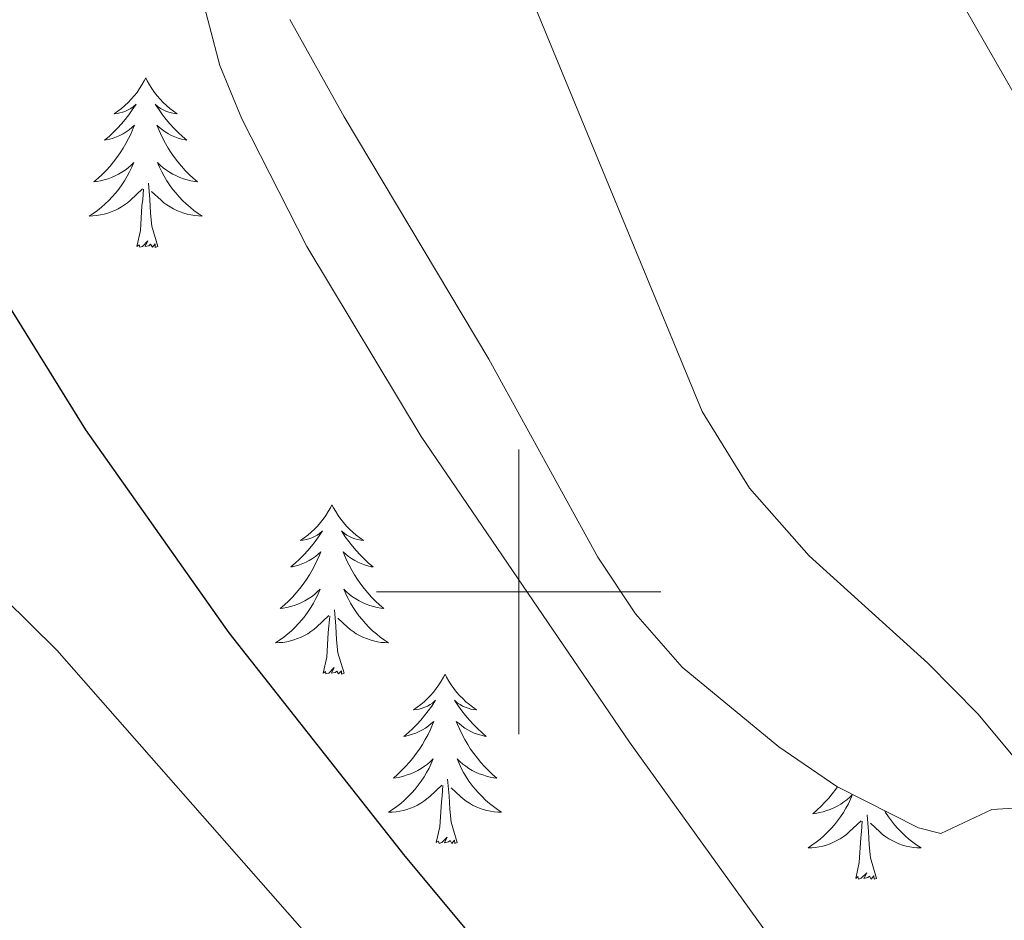
# Model space of a CAD drawing. Units: metres. Extents: x 602978 to 607478, y 4740376 to 4743414.
# Drawn here: x 604965 to 605034, y 4742477 to 4742540 of the extents above; entities that cross this region are included whole.
import ezdxf

# ---------------------------------------------------------------- set-up
doc = ezdxf.new("R2010")
doc.units = ezdxf.units.M
doc.header["$MEASUREMENT"] = 0
for name, color, linetype, lineweight in [('Level 35', 92, 'Continuous', 0), ('Level 36', 19, 'Continuous', 40), ('Level 4', 36, 'Continuous', 30), ('Level 5', 36, 'Continuous', 0), ('Level 63', 7, 'Continuous', 0)]:
    doc.layers.add(name, color=color, linetype=linetype, lineweight=lineweight)

msp = doc.modelspace()

# ---------------------------------------------------------------- linework, layer by layer
at = {"layer": 'Level 35', "color": 92, "linetype": 'Continuous', "lineweight": 0, "ltscale": 0.5}
msp.add_polyline3d([(604983.91, 4742540.26, 423.39), (604987.72, 4742533.43, 422.85), (604997.91, 4742516.38, 422.82), (605005.58, 4742502.45, 422.82), (605008.23, 4742498.46, 422.82), (605011.51, 4742494.71, 422.56), (605018.31, 4742489.1, 421.64), (605022.4, 4742486.32, 421.29), (605028.15, 4742483.41, 420.23), (605029.71, 4742483.02, 419.92), (605033.31, 4742484.7, 419.48), (605038.35, 4742485.01, 419.48)], dxfattribs=at)
at = {"layer": 'Level 36', "color": 92, "linetype": 'Continuous', "lineweight": 0}
for points in [[(604973.76, 4742536.16, 0.01), (604973.65, 4742535.94, 0.01), (604973.5, 4742535.66, 0.01), (604973.33, 4742535.4, 0.01), (604973.15, 4742535.14, 0.01), (604972.95, 4742534.89, 0.01), (604972.75, 4742534.65, 0.01), (604972.53, 4742534.43, 0.01), (604972.3, 4742534.21, 0.01), (604972.06, 4742534.01, 0.01), (604971.81, 4742533.82, 0.01), (604971.55, 4742533.64, 0.01), (604971.75, 4742533.66, 0.01), (604971.95, 4742533.7, 0.01), (604972.15, 4742533.75, 0.01), (604972.34, 4742533.82, 0.01), (604972.53, 4742533.91, 0.01), (604972.71, 4742534.01, 0.01), (604972.89, 4742534.12, 0.01), (604973.09, 4742534.31, 0.01), (604973.05, 4742534.24, 0.01), (604972.82, 4742533.9, 0.01), (604972.58, 4742533.56, 0.01), (604972.32, 4742533.24, 0.01), (604972.05, 4742532.92, 0.01), (604971.77, 4742532.62, 0.01), (604971.48, 4742532.32, 0.01), (604971.18, 4742532.04, 0.01), (604970.87, 4742531.77, 0.01), (604970.99, 4742531.79, 0.01), (604971.23, 4742531.85, 0.01), (604971.48, 4742531.92, 0.01), (604971.71, 4742532.01, 0.01), (604971.94, 4742532.11, 0.01), (604972.17, 4742532.23, 0.01), (604972.38, 4742532.36, 0.01), (604972.59, 4742532.51, 0.01), (604972.79, 4742532.66, 0.01), (604972.97, 4742532.84, 0.01), (604972.89, 4742532.61, 0.01), (604972.73, 4742532.25, 0.01), (604972.56, 4742531.9, 0.01), (604972.37, 4742531.55, 0.01), (604972.17, 4742531.21, 0.01), (604971.96, 4742530.88, 0.01), (604971.73, 4742530.56, 0.01), (604971.5, 4742530.25, 0.01), (604971.25, 4742529.94, 0.01), (604970.98, 4742529.65, 0.01), (604970.71, 4742529.37, 0.01), (604970.42, 4742529.1, 0.01), (604970.12, 4742528.84, 0.01), (604970.32, 4742528.87, 0.01), (604970.59, 4742528.91, 0.01), (604970.85, 4742528.98, 0.01), (604971.11, 4742529.06, 0.01), (604971.36, 4742529.15, 0.01), (604971.61, 4742529.26, 0.01), (604971.85, 4742529.38, 0.01), (604972.09, 4742529.52, 0.01), (604972.31, 4742529.67, 0.01), (604972.53, 4742529.83, 0.01), (604972.73, 4742530.01, 0.01), (604972.93, 4742530.2, 0.01), (604972.79, 4742529.87, 0.01)], [(604973.76, 4742536.16, 0.01), (604973.87, 4742535.94, 0.01), (604974.03, 4742535.66, 0.01), (604974.2, 4742535.4, 0.01), (604974.38, 4742535.14, 0.01), (604974.57, 4742534.89, 0.01), (604974.78, 4742534.65, 0.01), (604975, 4742534.43, 0.01), (604975.23, 4742534.21, 0.01), (604975.47, 4742534.01, 0.01), (604975.72, 4742533.82, 0.01), (604975.98, 4742533.64, 0.01), (604975.78, 4742533.66, 0.01), (604975.58, 4742533.7, 0.01), (604975.38, 4742533.75, 0.01), (604975.18, 4742533.82, 0.01), (604974.99, 4742533.91, 0.01), (604974.81, 4742534.01, 0.01), (604974.64, 4742534.12, 0.01), (604974.43, 4742534.31, 0.01), (604974.48, 4742534.24, 0.01), (604974.71, 4742533.9, 0.01), (604974.95, 4742533.56, 0.01), (604975.21, 4742533.24, 0.01), (604975.47, 4742532.92, 0.01), (604975.75, 4742532.62, 0.01), (604976.05, 4742532.32, 0.01), (604976.35, 4742532.04, 0.01), (604976.66, 4742531.77, 0.01), (604976.54, 4742531.79, 0.01), (604976.29, 4742531.85, 0.01), (604976.05, 4742531.92, 0.01), (604975.81, 4742532.01, 0.01), (604975.58, 4742532.11, 0.01), (604975.36, 4742532.23, 0.01), (604975.14, 4742532.36, 0.01), (604974.94, 4742532.51, 0.01), (604974.74, 4742532.66, 0.01), (604974.55, 4742532.84, 0.01), (604974.64, 4742532.61, 0.01), (604974.8, 4742532.25, 0.01), (604974.97, 4742531.9, 0.01), (604975.15, 4742531.55, 0.01), (604975.35, 4742531.21, 0.01), (604975.56, 4742530.88, 0.01), (604975.79, 4742530.56, 0.01), (604976.03, 4742530.25, 0.01), (604976.28, 4742529.94, 0.01), (604976.55, 4742529.65, 0.01), (604976.82, 4742529.37, 0.01), (604977.11, 4742529.1, 0.01), (604977.4, 4742528.84, 0.01), (604977.21, 4742528.87, 0.01), (604976.94, 4742528.91, 0.01), (604976.68, 4742528.98, 0.01), (604976.42, 4742529.06, 0.01), (604976.16, 4742529.15, 0.01), (604975.92, 4742529.26, 0.01), (604975.67, 4742529.38, 0.01), (604975.44, 4742529.52, 0.01), (604975.22, 4742529.67, 0.01), (604975, 4742529.83, 0.01), (604974.79, 4742530.01, 0.01), (604974.6, 4742530.2, 0.01), (604974.74, 4742529.87, 0.01)], [(604972.791, 4742529.869, 0.01), (604972.631, 4742529.549, 0.01), (604972.461, 4742529.239, 0.01), (604972.281, 4742528.929, 0.01), (604972.081, 4742528.629, 0.01), (604971.871, 4742528.339, 0.01), (604971.651, 4742528.069, 0.01), (604971.411, 4742527.799, 0.01), (604971.171, 4742527.539, 0.01), (604970.911, 4742527.299, 0.01), (604970.641, 4742527.059, 0.01), (604970.361, 4742526.839, 0.01), (604970.071, 4742526.629, 0.01), (604969.78, 4742526.439, 0.01), (604970.05, 4742526.449, 0.01), (604970.31, 4742526.469, 0.01), (604970.57, 4742526.519, 0.01), (604970.831, 4742526.569, 0.01), (604971.091, 4742526.639, 0.01), (604971.341, 4742526.729, 0.01), (604971.581, 4742526.829, 0.01), (604971.821, 4742526.949, 0.01), (604972.051, 4742527.079, 0.01), (604972.271, 4742527.229, 0.01), (604972.481, 4742527.379, 0.01), (604972.691, 4742527.549, 0.01), (604973.531, 4742528.349, 0.01)], [(604974.741, 4742529.869, 0.01), (604974.891, 4742529.549, 0.01), (604975.061, 4742529.239, 0.01), (604975.251, 4742528.929, 0.01), (604975.441, 4742528.629, 0.01), (604975.651, 4742528.339, 0.01), (604975.881, 4742528.068, 0.01), (604976.111, 4742527.798, 0.01), (604976.361, 4742527.538, 0.01), (604976.621, 4742527.298, 0.01), (604976.891, 4742527.058, 0.01), (604977.16, 4742526.838, 0.01), (604977.45, 4742526.628, 0.01), (604977.74, 4742526.438, 0.01), (604977.48, 4742526.448, 0.01), (604977.21, 4742526.468, 0.01), (604976.95, 4742526.518, 0.01), (604976.69, 4742526.568, 0.01), (604976.44, 4742526.638, 0.01), (604976.19, 4742526.728, 0.01), (604975.95, 4742526.828, 0.01), (604975.711, 4742526.948, 0.01), (604975.481, 4742527.079, 0.01), (604975.251, 4742527.229, 0.01), (604975.041, 4742527.379, 0.01), (604974.841, 4742527.549, 0.01), (604974.181, 4742528.169, 0.01)], [(604973.14, 4742524.3, 0.01), (604973.39, 4742525.42, 0.01), (604973.5, 4742527.16, 0.01), (604973.55, 4742527.6, 0.01), (604973.61, 4742528.32, 0.01)], [(604974.61, 4742524.3, 0.01), (604974.19, 4742525.74, 0.01), (604974.09, 4742526.65, 0.01), (604974.05, 4742527.6, 0.01), (604973.95, 4742528.76, 0.01)], [(604974.61, 4742524.3, 0.01), (604974.44, 4742524.24, 0.01), (604974.42, 4742524.48, 0.01), (604974.23, 4742524.25, 0.01), (604974.11, 4742524.46, 0.01), (604973.99, 4742524.35, 0.01), (604973.72, 4742524.29, 0.01), (604973.91, 4742524.69, 0.01), (604973.53, 4742524.31, 0.01), (604973.34, 4742524.25, 0.01), (604973.3, 4742524.42, 0.01), (604973.14, 4742524.3, 0.01)], [(604986.87, 4742506.14, 0.01), (604986.76, 4742505.92, 0.01), (604986.61, 4742505.65, 0.01), (604986.44, 4742505.38, 0.01), (604986.25, 4742505.13, 0.01), (604986.06, 4742504.88, 0.01), (604985.85, 4742504.64, 0.01), (604985.63, 4742504.42, 0.01), (604985.41, 4742504.2, 0.01), (604985.17, 4742504, 0.01), (604984.91, 4742503.8, 0.01), (604984.65, 4742503.63, 0.01), (604984.85, 4742503.65, 0.01), (604985.05, 4742503.69, 0.01), (604985.25, 4742503.74, 0.01), (604985.45, 4742503.81, 0.01), (604985.64, 4742503.9, 0.01), (604985.82, 4742504, 0.01), (604985.99, 4742504.11, 0.01), (604986.2, 4742504.3, 0.01), (604986.16, 4742504.23, 0.01), (604985.93, 4742503.89, 0.01), (604985.68, 4742503.55, 0.01), (604985.43, 4742503.23, 0.01), (604985.16, 4742502.91, 0.01), (604984.88, 4742502.61, 0.01), (604984.59, 4742502.31, 0.01), (604984.29, 4742502.03, 0.01), (604983.97, 4742501.76, 0.01), (604984.1, 4742501.78, 0.01), (604984.34, 4742501.84, 0.01), (604984.58, 4742501.91, 0.01), (604984.82, 4742502, 0.01), (604985.05, 4742502.1, 0.01), (604985.27, 4742502.22, 0.01), (604985.49, 4742502.35, 0.01), (604985.7, 4742502.5, 0.01), (604985.89, 4742502.65, 0.01), (604986.08, 4742502.82, 0.01), (604985.99, 4742502.6, 0.01), (604985.84, 4742502.24, 0.01), (604985.67, 4742501.89, 0.01), (604985.48, 4742501.54, 0.01), (604985.28, 4742501.2, 0.01), (604985.07, 4742500.87, 0.01), (604984.84, 4742500.55, 0.01), (604984.6, 4742500.24, 0.01), (604984.35, 4742499.93, 0.01), (604984.09, 4742499.64, 0.01), (604983.81, 4742499.36, 0.01), (604983.53, 4742499.09, 0.01), (604983.23, 4742498.83, 0.01), (604983.43, 4742498.86, 0.01), (604983.69, 4742498.9, 0.01), (604983.95, 4742498.97, 0.01), (604984.21, 4742499.04, 0.01), (604984.47, 4742499.14, 0.01), (604984.72, 4742499.25, 0.01), (604984.96, 4742499.37, 0.01), (604985.19, 4742499.51, 0.01), (604985.42, 4742499.66, 0.01), (604985.63, 4742499.82, 0.01), (604985.84, 4742500, 0.01), (604986.03, 4742500.19, 0.01), (604985.89, 4742499.86, 0.01)], [(604986.87, 4742506.14, 0.01), (604986.98, 4742505.92, 0.01), (604987.14, 4742505.65, 0.01), (604987.31, 4742505.38, 0.01), (604987.49, 4742505.13, 0.01), (604987.68, 4742504.88, 0.01), (604987.89, 4742504.64, 0.01), (604988.11, 4742504.42, 0.01), (604988.34, 4742504.2, 0.01), (604988.58, 4742504, 0.01), (604988.83, 4742503.8, 0.01), (604989.09, 4742503.63, 0.01), (604988.89, 4742503.65, 0.01), (604988.69, 4742503.69, 0.01), (604988.49, 4742503.74, 0.01), (604988.29, 4742503.81, 0.01), (604988.1, 4742503.9, 0.01), (604987.92, 4742504, 0.01), (604987.75, 4742504.11, 0.01), (604987.54, 4742504.3, 0.01), (604987.58, 4742504.23, 0.01), (604987.81, 4742503.89, 0.01), (604988.06, 4742503.55, 0.01), (604988.31, 4742503.23, 0.01), (604988.58, 4742502.91, 0.01), (604988.86, 4742502.61, 0.01), (604989.15, 4742502.31, 0.01), (604989.45, 4742502.03, 0.01), (604989.77, 4742501.76, 0.01), (604989.64, 4742501.78, 0.01), (604989.4, 4742501.84, 0.01), (604989.16, 4742501.91, 0.01), (604988.92, 4742502, 0.01), (604988.69, 4742502.1, 0.01), (604988.47, 4742502.22, 0.01), (604988.25, 4742502.35, 0.01), (604988.04, 4742502.5, 0.01), (604987.85, 4742502.65, 0.01), (604987.66, 4742502.82, 0.01), (604987.75, 4742502.6, 0.01), (604987.9, 4742502.24, 0.01), (604988.07, 4742501.89, 0.01), (604988.26, 4742501.54, 0.01), (604988.46, 4742501.2, 0.01), (604988.67, 4742500.87, 0.01), (604988.9, 4742500.55, 0.01), (604989.14, 4742500.24, 0.01), (604989.39, 4742499.93, 0.01), (604989.65, 4742499.64, 0.01), (604989.93, 4742499.36, 0.01), (604990.21, 4742499.09, 0.01), (604990.51, 4742498.83, 0.01), (604990.31, 4742498.86, 0.01), (604990.05, 4742498.9, 0.01), (604989.79, 4742498.97, 0.01), (604989.53, 4742499.04, 0.01), (604989.27, 4742499.14, 0.01), (604989.02, 4742499.25, 0.01), (604988.78, 4742499.37, 0.01), (604988.55, 4742499.51, 0.01), (604988.32, 4742499.66, 0.01), (604988.11, 4742499.82, 0.01), (604987.9, 4742500, 0.01), (604987.71, 4742500.19, 0.01), (604987.85, 4742499.86, 0.01)], [(604985.894, 4742499.857, 0.01), (604985.744, 4742499.537, 0.01), (604985.574, 4742499.217, 0.01), (604985.394, 4742498.917, 0.01), (604985.194, 4742498.617, 0.01), (604984.984, 4742498.327, 0.01), (604984.764, 4742498.057, 0.01), (604984.524, 4742497.787, 0.01), (604984.274, 4742497.527, 0.01), (604984.023, 4742497.277, 0.01), (604983.753, 4742497.047, 0.01), (604983.473, 4742496.827, 0.01), (604983.183, 4742496.617, 0.01), (604982.893, 4742496.427, 0.01), (604983.153, 4742496.437, 0.01), (604983.423, 4742496.457, 0.01), (604983.683, 4742496.497, 0.01), (604983.943, 4742496.557, 0.01), (604984.193, 4742496.627, 0.01), (604984.443, 4742496.717, 0.01), (604984.693, 4742496.817, 0.01), (604984.933, 4742496.937, 0.01), (604985.163, 4742497.067, 0.01), (604985.383, 4742497.217, 0.01), (604985.593, 4742497.367, 0.01), (604985.793, 4742497.537, 0.01), (604986.644, 4742498.337, 0.01)], [(604987.854, 4742499.857, 0.01), (604988.004, 4742499.537, 0.01), (604988.174, 4742499.217, 0.01), (604988.354, 4742498.917, 0.01), (604988.554, 4742498.617, 0.01), (604988.764, 4742498.327, 0.01), (604988.984, 4742498.057, 0.01), (604989.224, 4742497.787, 0.01), (604989.473, 4742497.527, 0.01), (604989.723, 4742497.277, 0.01), (604989.993, 4742497.047, 0.01), (604990.273, 4742496.827, 0.01), (604990.563, 4742496.616, 0.01), (604990.853, 4742496.426, 0.01), (604990.593, 4742496.436, 0.01), (604990.323, 4742496.456, 0.01), (604990.063, 4742496.497, 0.01), (604989.803, 4742496.557, 0.01), (604989.553, 4742496.627, 0.01), (604989.303, 4742496.717, 0.01), (604989.053, 4742496.817, 0.01), (604988.813, 4742496.937, 0.01), (604988.583, 4742497.067, 0.01), (604988.363, 4742497.217, 0.01), (604988.153, 4742497.367, 0.01), (604987.953, 4742497.537, 0.01), (604987.294, 4742498.157, 0.01)], [(604987.72, 4742494.29, 0.01), (604987.29, 4742495.73, 0.01), (604987.2, 4742496.64, 0.01), (604987.15, 4742497.59, 0.01), (604987.05, 4742498.75, 0.01)], [(604986.25, 4742494.29, 0.01), (604986.5, 4742495.41, 0.01), (604986.61, 4742497.15, 0.01), (604986.66, 4742497.59, 0.01), (604986.72, 4742498.31, 0.01)], [(604987.72, 4742494.29, 0.01), (604987.55, 4742494.22, 0.01), (604987.53, 4742494.46, 0.01), (604987.34, 4742494.24, 0.01), (604987.22, 4742494.44, 0.01), (604987.1, 4742494.34, 0.01), (604986.83, 4742494.28, 0.01), (604987.02, 4742494.68, 0.01), (604986.64, 4742494.3, 0.01), (604986.45, 4742494.24, 0.01), (604986.41, 4742494.4, 0.01), (604986.25, 4742494.29, 0.01)], [(604994.83, 4742494.22, 0.01), (604994.72, 4742494.01, 0.01), (604994.56, 4742493.73, 0.01), (604994.4, 4742493.46, 0.01), (604994.21, 4742493.21, 0.01), (604994.02, 4742492.96, 0.01), (604993.81, 4742492.72, 0.01), (604993.59, 4742492.5, 0.01), (604993.36, 4742492.28, 0.01), (604993.12, 4742492.08, 0.01), (604992.87, 4742491.89, 0.01), (604992.61, 4742491.71, 0.01), (604992.81, 4742491.73, 0.01), (604993.01, 4742491.77, 0.01), (604993.21, 4742491.82, 0.01), (604993.41, 4742491.89, 0.01), (604993.6, 4742491.98, 0.01), (604993.78, 4742492.08, 0.01), (604993.95, 4742492.19, 0.01), (604994.16, 4742492.38, 0.01), (604994.12, 4742492.32, 0.01), (604993.89, 4742491.97, 0.01), (604993.64, 4742491.63, 0.01), (604993.39, 4742491.31, 0.01), (604993.12, 4742490.99, 0.01), (604992.84, 4742490.69, 0.01), (604992.55, 4742490.39, 0.01), (604992.25, 4742490.11, 0.01), (604991.93, 4742489.84, 0.01), (604992.06, 4742489.86, 0.01), (604992.3, 4742489.92, 0.01), (604992.54, 4742489.99, 0.01), (604992.78, 4742490.08, 0.01), (604993.01, 4742490.18, 0.01), (604993.23, 4742490.3, 0.01), (604993.45, 4742490.43, 0.01), (604993.66, 4742490.58, 0.01), (604993.85, 4742490.74, 0.01), (604994.04, 4742490.9, 0.01), (604993.95, 4742490.68, 0.01), (604993.8, 4742490.32, 0.01), (604993.63, 4742489.97, 0.01), (604993.44, 4742489.62, 0.01), (604993.24, 4742489.28, 0.01), (604993.03, 4742488.95, 0.01), (604992.8, 4742488.63, 0.01), (604992.56, 4742488.32, 0.01), (604992.31, 4742488.01, 0.01), (604992.05, 4742487.72, 0.01), (604991.77, 4742487.44, 0.01), (604991.49, 4742487.17, 0.01), (604991.19, 4742486.91, 0.01), (604991.39, 4742486.94, 0.01), (604991.65, 4742486.98, 0.01), (604991.91, 4742487.05, 0.01), (604992.17, 4742487.13, 0.01), (604992.43, 4742487.22, 0.01), (604992.68, 4742487.33, 0.01), (604992.92, 4742487.45, 0.01), (604993.15, 4742487.59, 0.01), (604993.38, 4742487.74, 0.01), (604993.59, 4742487.9, 0.01), (604993.8, 4742488.08, 0.01), (604993.99, 4742488.27, 0.01), (604993.85, 4742487.94, 0.01)], [(604994.83, 4742494.22, 0.01), (604994.94, 4742494.01, 0.01), (604995.1, 4742493.73, 0.01), (604995.26, 4742493.46, 0.01), (604995.45, 4742493.21, 0.01), (604995.64, 4742492.96, 0.01), (604995.85, 4742492.72, 0.01), (604996.07, 4742492.5, 0.01), (604996.3, 4742492.28, 0.01), (604996.54, 4742492.08, 0.01), (604996.79, 4742491.89, 0.01), (604997.05, 4742491.71, 0.01), (604996.85, 4742491.73, 0.01), (604996.65, 4742491.77, 0.01), (604996.45, 4742491.82, 0.01), (604996.25, 4742491.89, 0.01), (604996.06, 4742491.98, 0.01), (604995.88, 4742492.08, 0.01), (604995.71, 4742492.19, 0.01), (604995.5, 4742492.38, 0.01), (604995.54, 4742492.32, 0.01), (604995.77, 4742491.97, 0.01), (604996.02, 4742491.63, 0.01), (604996.27, 4742491.31, 0.01), (604996.54, 4742490.99, 0.01), (604996.82, 4742490.69, 0.01), (604997.11, 4742490.39, 0.01), (604997.41, 4742490.11, 0.01), (604997.73, 4742489.84, 0.01), (604997.6, 4742489.86, 0.01), (604997.36, 4742489.92, 0.01), (604997.12, 4742489.99, 0.01), (604996.88, 4742490.08, 0.01), (604996.65, 4742490.18, 0.01), (604996.43, 4742490.3, 0.01), (604996.21, 4742490.43, 0.01), (604996, 4742490.58, 0.01), (604995.81, 4742490.74, 0.01), (604995.62, 4742490.9, 0.01), (604995.71, 4742490.68, 0.01), (604995.86, 4742490.32, 0.01), (604996.03, 4742489.97, 0.01), (604996.22, 4742489.62, 0.01), (604996.42, 4742489.28, 0.01), (604996.63, 4742488.95, 0.01), (604996.86, 4742488.63, 0.01), (604997.1, 4742488.32, 0.01), (604997.35, 4742488.01, 0.01), (604997.61, 4742487.72, 0.01), (604997.89, 4742487.44, 0.01), (604998.17, 4742487.17, 0.01), (604998.47, 4742486.91, 0.01), (604998.27, 4742486.94, 0.01), (604998.01, 4742486.98, 0.01), (604997.75, 4742487.05, 0.01), (604997.49, 4742487.13, 0.01), (604997.23, 4742487.22, 0.01), (604996.98, 4742487.33, 0.01), (604996.74, 4742487.45, 0.01), (604996.51, 4742487.59, 0.01), (604996.28, 4742487.74, 0.01), (604996.07, 4742487.9, 0.01), (604995.86, 4742488.08, 0.01), (604995.67, 4742488.27, 0.01), (604995.81, 4742487.94, 0.01)], [(604993.851, 4742487.936, 0.01), (604993.701, 4742487.616, 0.01), (604993.531, 4742487.296, 0.01), (604993.351, 4742486.996, 0.01), (604993.151, 4742486.696, 0.01), (604992.941, 4742486.416, 0.01), (604992.721, 4742486.136, 0.01), (604992.481, 4742485.866, 0.01), (604992.231, 4742485.606, 0.01), (604991.981, 4742485.366, 0.01), (604991.711, 4742485.126, 0.01), (604991.43, 4742484.906, 0.01), (604991.14, 4742484.696, 0.01), (604990.85, 4742484.506, 0.01), (604991.11, 4742484.516, 0.01), (604991.38, 4742484.536, 0.01), (604991.64, 4742484.576, 0.01), (604991.9, 4742484.636, 0.01), (604992.15, 4742484.706, 0.01), (604992.4, 4742484.796, 0.01), (604992.65, 4742484.896, 0.01), (604992.89, 4742485.016, 0.01), (604993.12, 4742485.146, 0.01), (604993.341, 4742485.296, 0.01), (604993.551, 4742485.446, 0.01), (604993.751, 4742485.616, 0.01), (604994.601, 4742486.416, 0.01)], [(604995.811, 4742487.936, 0.01), (604995.961, 4742487.616, 0.01), (604996.131, 4742487.296, 0.01), (604996.311, 4742486.996, 0.01), (604996.511, 4742486.696, 0.01), (604996.721, 4742486.416, 0.01), (604996.941, 4742486.136, 0.01), (604997.181, 4742485.866, 0.01), (604997.431, 4742485.606, 0.01), (604997.68, 4742485.366, 0.01), (604997.95, 4742485.125, 0.01), (604998.23, 4742484.905, 0.01), (604998.52, 4742484.695, 0.01), (604998.81, 4742484.505, 0.01), (604998.55, 4742484.515, 0.01), (604998.28, 4742484.535, 0.01), (604998.02, 4742484.575, 0.01), (604997.76, 4742484.636, 0.01), (604997.51, 4742484.706, 0.01), (604997.26, 4742484.796, 0.01), (604997.01, 4742484.896, 0.01), (604996.77, 4742485.016, 0.01), (604996.54, 4742485.146, 0.01), (604996.32, 4742485.296, 0.01), (604996.111, 4742485.446, 0.01), (604995.911, 4742485.616, 0.01), (604995.251, 4742486.236, 0.01)], [(604995.68, 4742482.37, 0.01), (604995.25, 4742483.81, 0.01), (604995.16, 4742484.72, 0.01), (604995.11, 4742485.67, 0.01), (604995.01, 4742486.83, 0.01)], [(604994.21, 4742482.37, 0.01), (604994.46, 4742483.49, 0.01), (604994.57, 4742485.23, 0.01), (604994.62, 4742485.67, 0.01), (604994.68, 4742486.39, 0.01)], [(605022.44, 4742486.29, 0.01), (605022.32, 4742486.12, 0.01), (605022.08, 4742485.81, 0.01), (605021.83, 4742485.5, 0.01), (605021.56, 4742485.21, 0.01), (605021.29, 4742484.93, 0.01), (605021, 4742484.66, 0.01), (605020.7, 4742484.4, 0.01), (605020.9, 4742484.43, 0.01), (605021.17, 4742484.48, 0.01), (605021.43, 4742484.54, 0.01), (605021.69, 4742484.62, 0.01), (605021.94, 4742484.71, 0.01), (605022.19, 4742484.82, 0.01), (605022.43, 4742484.94, 0.01), (605022.67, 4742485.08, 0.01), (605022.89, 4742485.23, 0.01), (605023.11, 4742485.39, 0.01), (605023.31, 4742485.57, 0.01), (605023.51, 4742485.76, 0.01)], [(605023.51, 4742485.76, 0.01), (605023.37, 4742485.43, 0.01), (605023.21, 4742485.11, 0.01), (605023.04, 4742484.8, 0.01), (605022.86, 4742484.49, 0.01), (605022.66, 4742484.19, 0.01), (605022.45, 4742483.91, 0.01), (605022.23, 4742483.63, 0.01), (605022, 4742483.36, 0.01), (605021.75, 4742483.1, 0.01), (605021.49, 4742482.86, 0.01), (605021.22, 4742482.62, 0.01), (605020.94, 4742482.4, 0.01), (605020.65, 4742482.19, 0.01), (605020.37, 4742482, 0.01), (605020.63, 4742482.01, 0.01), (605020.89, 4742482.04, 0.01), (605021.15, 4742482.08, 0.01), (605021.41, 4742482.13, 0.01), (605021.67, 4742482.2, 0.01), (605021.92, 4742482.29, 0.01), (605022.16, 4742482.4, 0.01), (605022.4, 4742482.51, 0.01), (605022.63, 4742482.64, 0.01), (605022.85, 4742482.79, 0.01), (605023.07, 4742482.94, 0.01), (605023.27, 4742483.12, 0.01), (605024.12, 4742483.91, 0.01)], [(605025.75, 4742484.63, 0.01), (605025.83, 4742484.49, 0.01), (605026.03, 4742484.19, 0.01), (605026.24, 4742483.91, 0.01), (605026.46, 4742483.63, 0.01), (605026.69, 4742483.36, 0.01), (605026.94, 4742483.1, 0.01), (605027.2, 4742482.86, 0.01), (605027.47, 4742482.62, 0.01), (605027.75, 4742482.4, 0.01), (605028.03, 4742482.19, 0.01), (605028.33, 4742482, 0.01), (605028.06, 4742482.01, 0.01), (605027.8, 4742482.04, 0.01), (605027.53, 4742482.08, 0.01), (605027.28, 4742482.13, 0.01), (605027.02, 4742482.2, 0.01), (605026.77, 4742482.29, 0.01), (605026.53, 4742482.4, 0.01), (605026.29, 4742482.51, 0.01), (605026.06, 4742482.64, 0.01), (605025.84, 4742482.79, 0.01), (605025.62, 4742482.94, 0.01), (605025.42, 4742483.12, 0.01), (605024.76, 4742483.74, 0.01)], [(605025.2, 4742479.86, 0.01), (605024.77, 4742481.3, 0.01), (605024.68, 4742482.21, 0.01), (605024.63, 4742483.16, 0.01), (605024.53, 4742484.32, 0.01)], [(605023.73, 4742479.86, 0.01), (605023.97, 4742480.98, 0.01), (605024.08, 4742482.72, 0.01), (605024.13, 4742483.16, 0.01), (605024.19, 4742483.88, 0.01)], [(604995.68, 4742482.37, 0.01), (604995.51, 4742482.31, 0.01), (604995.49, 4742482.54, 0.01), (604995.3, 4742482.32, 0.01), (604995.18, 4742482.53, 0.01), (604995.06, 4742482.42, 0.01), (604994.79, 4742482.36, 0.01), (604994.98, 4742482.76, 0.01), (604994.6, 4742482.38, 0.01), (604994.41, 4742482.32, 0.01), (604994.37, 4742482.48, 0.01), (604994.21, 4742482.37, 0.01)], [(605025.2, 4742479.86, 0.01), (605025.02, 4742479.8, 0.01), (605025, 4742480.04, 0.01), (605024.81, 4742479.81, 0.01), (605024.69, 4742480.02, 0.01), (605024.57, 4742479.91, 0.01), (605024.3, 4742479.86, 0.01), (605024.5, 4742480.25, 0.01), (605024.11, 4742479.87, 0.01), (605023.92, 4742479.81, 0.01), (605023.88, 4742479.98, 0.01), (605023.73, 4742479.86, 0.01)]]:
    msp.add_polyline3d(points, dxfattribs=at)
at = {"layer": 'Level 4', "color": 36, "linetype": 'Continuous', "lineweight": 30}
msp.add_polyline3d([(605001.55, 4742470, 425.01), (604992.03, 4742481.42, 425.01), (604979.64, 4742497.13, 425.01), (604969.55, 4742511.41, 425.01), (604963.37, 4742521.33, 425.01), (604957.77, 4742531.73, 425.01), (604955.54, 4742536.9, 425.01), (604951.67, 4742547.82, 425.01)], dxfattribs=at)
at = {"layer": 'Level 5', "color": 36, "linetype": 'Continuous', "lineweight": 0}
for points in [[(605161.624, 4742383.336, 410.01), (605157.097, 4742393.976, 410.01), (605154.558, 4742398.287, 410.01), (605151.619, 4742402.337, 410.01), (605140.402, 4742415.498, 410.01), (605132.904, 4742425.179, 410.01), (605132.734, 4742425.349, 410.01), (605129.315, 4742428.67, 410.01), (605117.377, 4742434.881, 410.01), (605114.897, 4742436.462, 410.01), (605111.148, 4742439.782, 410.01), (605099.842, 4742454.564, 410.01), (605097.022, 4742457.744, 410.01), (605093.103, 4742460.854, 410.01), (605085.224, 4742465.005, 410.01), (605074.786, 4742469.417, 410.01), (605070.566, 4742472.317, 410.01), (605068.787, 4742474.857, 410.01), (605062.271, 4742491.178, 410.01), (605057.723, 4742500.089, 410.01), (605051.705, 4742509.74, 410.01), (605035.071, 4742534.702, 410.01), (605024.786, 4742552.623, 410.01)], [(605035.87, 4742487.18, 415.01), (605032.31, 4742491.42, 415.01), (605028.812, 4742495.002, 415.01), (605020.454, 4742502.553, 415.01), (605016.245, 4742507.294, 415.01), (605012.927, 4742512.694, 415.01), (604997.226, 4742550.696, 415.01)], [(605130.51, 4742381.73, 420.01), (605127.2, 4742385.54, 420.01), (605116.55, 4742394.32, 420.01), (605107.28, 4742400.58, 420.01), (605089.1, 4742411.1, 420.01), (605080.68, 4742416.76, 420.01), (605049.08, 4742442.01, 420.01), (605038.62, 4742451.65, 420.01), (605032.54, 4742457.74, 420.01), (605025.32, 4742465.89, 420.01), (605019.11, 4742473.74, 420.01), (605007.8, 4742489.44, 420.01), (604993.15, 4742510.94, 420.01), (604985.11, 4742524.3, 420.01), (604980.53, 4742533.28, 420.01), (604978.99, 4742537.02, 420.01), (604976.79, 4742545.34, 420.01)], [(605140.54, 4742291.26, 430.01), (605134.11, 4742300.2, 430.01), (605117.58, 4742318.97, 430.01), (605098.6, 4742346.63, 430.01), (605086.46, 4742361.31, 430.01), (605082.01, 4742365.8, 430.01), (605076.34, 4742370.86, 430.01), (605065.46, 4742379.1, 430.01), (605056.07, 4742386.79, 430.01), (605049.1, 4742393.74, 430.01), (605040.67, 4742403.56, 430.01), (605035.58, 4742410.03, 430.01), (605014.09, 4742440.29, 430.01), (604999.38, 4742459.18, 430.01), (604989.73, 4742470.66, 430.01), (604967.52, 4742495.91, 430.01), (604949.03, 4742514.13, 430.01)]]:
    msp.add_polyline3d(points, dxfattribs=at)
at = {"layer": 'Level 63', "linetype": 'Continuous', "lineweight": 0}
for points in [[(605000.01, 4742490.01, 0.01), (605000.01, 4742510.01, 0.01)], [(604990.01, 4742500.01, 0.01), (605010.01, 4742500.01, 0.01)]]:
    msp.add_polyline3d(points, dxfattribs=at)

doc.saveas('drawing.dxf')
